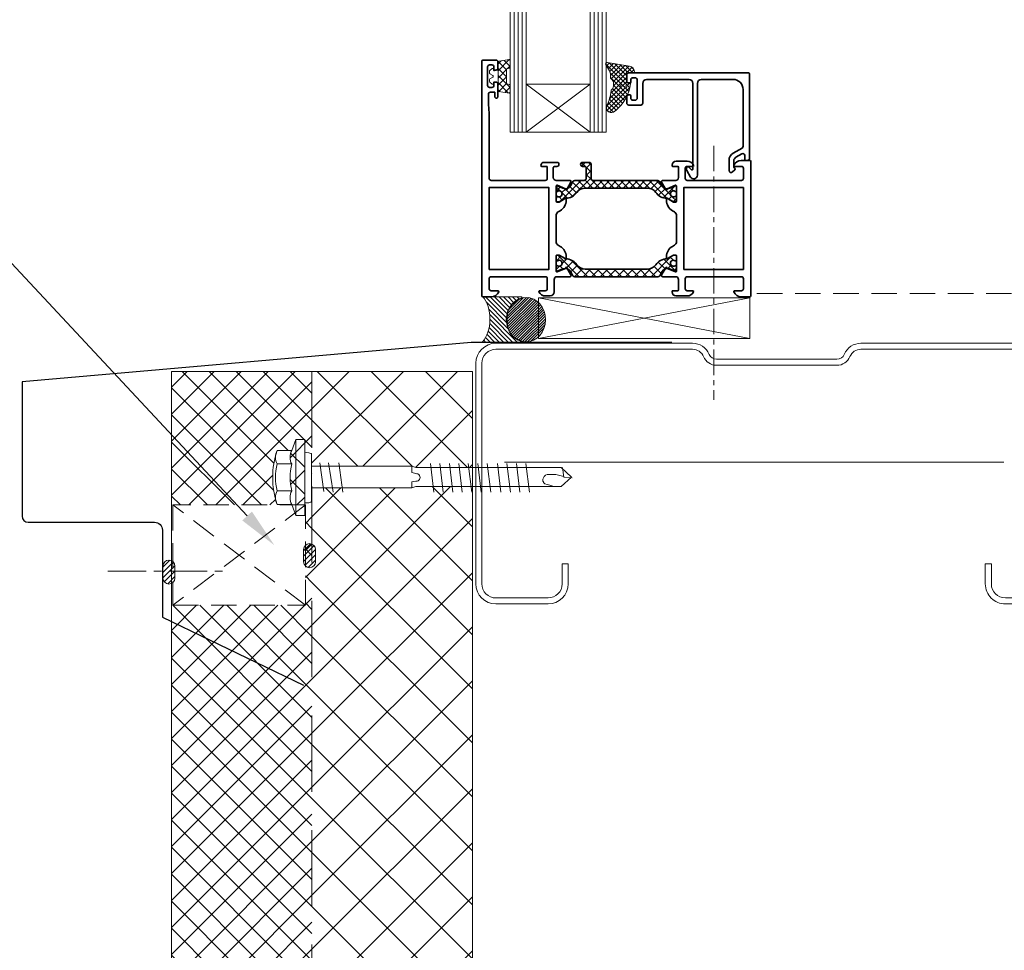
# Model space of a CAD drawing. Units: millimetres. Extents: x -9546 to 67653, y 30116 to 55806.
# Drawn here: x 39127 to 39373, y 46622 to 46854 of the extents above; entities that cross this region are included whole.
import ezdxf
from ezdxf import colors
from ezdxf.entities.mleader import LeaderData, LeaderLine
from ezdxf.math import Vec2, Vec3

# ---------------------------------------------------------------- set-up
doc = ezdxf.new("R2010")
doc.units = ezdxf.units.MM
doc.linetypes.add('CENTER', pattern=[50.800000000000004, 31.75, -6.35, 6.35, -6.35])
doc.linetypes.add('HIDDEN', pattern=[9.524999999999999, 6.35, -3.175])
doc.layers.get('0').update_dxf_attribs({"lineweight": 18})
for name, color, linetype, lineweight in [('FIXINGS', 7, 'Continuous', 9), ('Flashings', 6, 'Continuous', 30), ('Hatch', 43, 'Continuous', 18), ('Other Products', 7, 'Continuous', 18), ('Panel Wall', 7, 'Continuous', 18), ('Profiles', 4, 'Continuous', 35), ('Sealant', 7, 'Continuous', 13), ('Structure secondary', 7, 'Continuous', 9), ('TEXT', 7, 'Continuous', 9)]:
    doc.layers.add(name, color=color, linetype=linetype, lineweight=lineweight)
doc.styles.add('K_Span-std', font='arial.ttf', dxfattribs={"width": 0.75})
doc.linetypes.add('BATTING', pattern='A,0.00254,-2.54,[134,ltypeshp.shx,S=2.54,R=0,X=-2.54,Y=0],-5.08,[134,ltypeshp.shx,S=2.54,R=180,X=2.54,Y=0],-2.54', length=10.16254)
pattern_1 = [(135, (16529.02469734555, -15920.5782802456), (-0.6735192090801865, -0.6735192090801864), [])]

# ---------------------------------------------------------------- blocks, each defined once
blk = doc.blocks.new('*U80')
blk.add_lwpolyline([(-29.73076923076888, 91.84615384615307, -0.302775637731847), (-28.49999999999931, 89.99999999999767), (-28.49999999999929, 60.00000000000245, -0.302775637731759), (-29.73076923076806, 58.15384615384757, 0.3027756377317585), (-32.49999999999659, 54.00000000000089), (-32.49999999999658, 5.000000000000277, 0.4142135623730955), (-27.4999999999972, 8.881784197001252e-13), (27.5000000000028, 9.14823772291129e-13, 0.4142135623730949), (32.50000000000279, 5.000000000000914), (32.5000000000028, 18.00000000000091, 0.4142135623730951), (27.50000000000461, 22.99999999999909), (22.50000000000461, 22.99999999999909), (22.50000000000461, 21.50000000000091), (27.50000000000461, 21.50000000000091, -0.4142135623730951), (31.00000000000461, 18.00000000000091), (31.0000000000046, 5.000000000000914, -0.414213562373095), (27.5000000000028, 1.499999999999096), (-27.4999999999972, 1.499999999999075, -0.4142135623730953), (-30.9999999999984, 5.000000000000277), (-30.9999999999984, 54.00000000000089, -0.3027756377317589), (-29.15384615384448, 56.76923076923436, 0.3027756377317586), (-27.00000000000111, 60.00000000000245), (-27.00000000000112, 89.99999999999767, 0.3027756377318472), (-29.15384615384574, 93.2307692307665, -0.3027756377318466), (-30.99999999999836, 95.9999999999971), (-30.99999999999839, 144.9999999999997, -0.4142135623730974), (-27.49999999999914, 148.4999999999989), (27.50000000000279, 148.4999999999989, -0.4142135623730959), (31.0000000000046, 144.9999999999971), (31.0000000000046, 132.0000000000009, -0.4142135623730939), (27.50000000000281, 128.4999999999991), (22.50000000000462, 128.4999999999991), (22.50000000000462, 127.0000000000009), (27.50000000000281, 127.0000000000009, 0.4142135623730951), (32.50000000000279, 132.0000000000009), (32.50000000000279, 144.9999999999971, 0.4142135623730949), (27.50000000000279, 149.9999999999971), (-27.49999999999914, 149.9999999999971, 0.4142135623730964), (-32.49999999999659, 144.9999999999997), (-32.49999999999659, 95.9999999999971, 0.3027756377318461)], format="xyb", close=True)
blk = doc.blocks.new('538-538')
at = {"layer": 'Hatch'}
h = blk.add_hatch(dxfattribs=at)
h.set_pattern_fill('U', color=256, scale=1.5, angle=45, style=0, double=1, pattern_type=0)
h.set_pattern_definition([(45, (-228.6820458308104, -194.814422142086), (-1.060660171779821, 1.060660171779821), []), (135, (-228.6820458308104, -194.814422142086), (-1.060660171779821, -1.060660171779821), [])])
h.paths.add_polyline_path([(22.78754159791598, 1.450000000001552, -0.2445132582673698), (24.83441899565537, 0.3853720488529662, 0.2445132582673455), (27.70004735249027, -1.105107082755089), (29.25004735248999, -1.999999999998863), (29.8000473524899, -1.999999999998892, 0.4142135623731775), (30.00004735248993, -1.799999999998942), (30.00004735248999, -0.7745966692386332, 0.6090650882488335), (29.68425787880678, -0.6115236862414386, -1.936491673107626), (29.68425787880572, 0.611523686242186, 0.6090650882482224), (30.0000473524901, 0.7745966692403214), (30.0000473524901, 1.801808207117093, 0.5345111359507746), (29.72351066601702, 1.986584113619398), (28.29805897526627, 1.396142690802851, -0.3763733489130406), (26.42499572104201, 2.031961989569805), (25.80836368821444, 3.100000000001591, 0.2679491924311237), (25.37535098632221, 3.350000000001586), (4.62462680310402, 3.350000000001131, 0.2679491924310716), (4.191614101211876, 3.100000000001217), (3.574982068384122, 2.031961989569485, -0.3763733489130067), (1.701918814160014, 1.396142690802785), (0.2764671234091622, 1.986584113619432, 0.5345111359507888), (-6.956306390293321e-05, 1.801808207117141), (-6.956306390293321e-05, 0.7745966692403412, 0.6090650882482009), (0.3157199106203996, 0.6115236862422312, -1.936491673107557), (0.3157199106193011, -0.6115236862414103, 0.6090650882488164), (-6.956306390293321e-05, -0.7745966692385938), (-6.956306390293321e-05, -1.799999999998889, 0.41421356237308), (0.1999304369360328, -1.999999999998835), (0.7499304369359838, -1.999999999998863), (2.299930436935773, -1.105107082755171, 0.244513258267334), (5.165558793770614, 0.3853720488526855, -0.2445132582673375), (7.212436191509763, 1.450000000001125)])
at = {"color": 253}
blk.add_lwpolyline([(30.00004735248999, -0.7745966692381216), (30.00004735248993, -1.799999999998903), (30.00004735248987, -1.79999999999896, -0.414213562373095), (29.80004735248988, -1.999999999998892), (29.80004735248988, -1.999999999998892), (29.25004735248999, -1.999999999998863), (27.76813321543059, -1.144416474051695, 0.1261734138048165), (27.62460012098788, -1.104293804731867, -0.2388089938092104), (24.83441899565534, 0.3853720488530143, 0.2445132582673524), (22.78754159791609, 1.450000000001552), (7.21243619150988, 1.450000000001125, 0.2445132582673368), (5.165558793770685, 0.385372048852787, -0.2388089938092094), (2.375377668438091, -1.104293804731952, 0.1261734138048208), (2.231844573995431, -1.144416474051781), (0.7499304369359834, -1.999999999998863), (0.1999304369360289, -1.999999999998835, -0.4142135623731367), (-6.956306390293321e-05, -1.799999999998846), (-6.956306390293321e-05, -0.7745966692380648, -0.6090650882482522), (0.3157199106194639, -0.6115236862415259, 1.936491673107072), (0.3157199106204871, 0.6115236862422933, -0.6090650882483802), (-6.956306390293321e-05, 0.7745966692403385), (-6.956306390293321e-05, 1.801808207117148), (-6.956306390293321e-05, 1.801808207117148, -0.5345111359507284), (0.2764671234091338, 1.986584113619443), (0.2764671234091338, 1.986584113619443), (1.701918814159967, 1.396142690802805, 0.3763733489130467), (3.574982068384202, 2.031961989569623), (4.191614101211826, 3.100000000001131, -0.2679491924311029), (4.624626803103979, 3.350000000001131), (25.37535098632222, 3.350000000001586, -0.267949192431107), (25.80836368821443, 3.100000000001614), (26.424995721042, 2.031961989569822, 0.3763733489130359), (28.29805897526623, 1.396142690802833), (29.72351066601706, 1.986584113619415, -0.5345111359507111), (30.0000473524901, 1.801808207117091), (30.0000473524901, 0.7745966692402817, -0.6090650882483035), (29.68425787880565, 0.6115236862422364, 1.936491673107171), (29.68425787880662, -0.6115236862415543, -0.609065088248301)], format="xyb", close=True, dxfattribs=at)
blk = doc.blocks.new('538-548')
at = {"layer": 'Hatch'}
h = blk.add_hatch(dxfattribs=at)
h.set_pattern_fill('ANSI37', color=256, scale=10, style=0)
h.set_pattern_definition([(45, (-169.2591826862935, -202.7157677554072), (-0.8838834764831843, 0.8838834764831844), []), (135, (-169.2591826862935, -202.7157677554072), (-0.8838834764831844, -0.8838834764831843), [])])
edge = h.paths.add_edge_path()
edge.add_arc((0.199937840460724, 1.801808207117112), 0.2000000000000353, 67.50000000000932, 179.999999999998)
edge.add_line((-6.21595393113239e-05, 1.801808207117119), (-6.21595393113239e-05, 0.7745966692403101))
edge.add_arc((0.1999378404606723, 0.7745966692403128), 0.1999999999999837, 180.0000000000008, 305.3765401520137)
edge.add_arc((0.7499378404606882, -7.982096193552598e-15), 0.7499999999990775, -125.37654015207067, 125.37654015197481, ccw=False)
edge.add_arc((0.1999378404597967, -0.774596669238633), 0.199999999999108, 54.62345984785996, 179.9999999998453)
edge.add_line((-6.21595393113239e-05, -0.7745966692380932), (-6.21595393113239e-05, -1.799999999998875))
edge.add_arc((0.1999378404606205, -1.799999999998931), 0.1999999999999318, 179.9999999999837, 270)
edge.add_line((0.1999378404606205, -1.999999999998863), (0.749937840460575, -1.999999999998892))
edge.add_line((0.749937840460575, -1.999999999998892), (2.231851977520023, -1.144416474051809))
edge.add_arc((2.381851977520014, -1.404224095187057), 0.2999999999999236, 91.23518365584329, 120.00000000000651, ccw=False)
edge.add_arc((2.29993784046023, 2.394892917244881), 3.50000000000008, 271.2351836558471, 324.9599547230544)
edge.add_arc((7.212443595034422, -1.049999999998899), 2.499999999999996, 89.99999999999892, 144.9599547230495, ccw=False)
edge.add_line((7.212443595034472, 1.450000000001097), (22.78754900144068, 1.450000000001523))
edge.add_arc((22.78754900144065, -1.049999999998474), 2.499999999999997, 35.04004527694502, 89.9999999999992, ccw=False)
edge.add_arc((27.70005475601509, 2.39489291724498), 3.500000000000095, 215.0400452769428, 268.7648163441502)
edge.add_arc((27.61814061895516, -1.404224095187093), 0.3000000000000435, 59.999999999999716, 88.76481634416177, ccw=False)
edge.add_line((27.76814061895519, -1.144416474051724), (29.25005475601458, -1.999999999998892))
edge.add_line((29.25005475601458, -1.999999999998892), (29.80005475601448, -1.99999999999892))
edge.add_arc((29.8000547560145, -1.799999999998903), 0.2000000000000171, 269.9999999999919, 359.9999999999918)
edge.add_line((30.00005475601452, -1.799999999998931), (30.00005475601458, -0.7745966692381501))
edge.add_arc((29.80005475601548, -0.774596669238639), 0.1999999999990969, 1.400716281722858e-10, 125.3765401521463)
edge.add_arc((29.25005475601458, -3.043391233510014e-14), 0.7499999999990826, 54.623459848020104, 305.3765401520704, ccw=False)
edge.add_arc((29.80005475601467, 0.7745966692402814), 0.200000000000018, 234.623459847985, 359.999999999992)
edge.add_line((30.00005475601469, 0.7745966692402533), (30.00005475601469, 1.801808207117062))
edge.add_arc((29.80005475601464, 1.801808207117064), 0.200000000000049, 359.9999999999994, 472.499999999985)
edge.add_line((29.72351806954165, 1.986584113619386), (28.29806637879082, 1.396142690802805))
edge.add_arc((27.72404123024328, 2.781961989569822), 1.500000000000045, 210.0000000000002, 292.49999999999545, ccw=False)
edge.add_line((26.42500312456659, 2.031961989569794), (25.80837109173902, 3.100000000001586))
edge.add_arc((25.37535838984681, 2.850000000001554), 0.5000000000000044, 30.00000000000387, 90.0000000000004)
edge.add_line((25.37535838984681, 3.350000000001558), (9.199937840460763, 3.350000000000961))
edge.add_arc((9.199937840460834, 3.85000000000106), 0.5000000000000995, 179.9999999999886, 269.99999999999187, ccw=False)
edge.add_line((8.699937840460734, 3.85000000000116), (8.699937840460848, 7.350000000001103))
edge.add_arc((8.199937840460848, 7.350000000001131), 0.5, 359.9999999999968, 450)
edge.add_line((8.199937840460848, 7.850000000001131), (6.599937840460825, 7.850000000001131))
edge.add_arc((6.599937840460825, 7.350000000001131), 0.5, 90, 270)
edge.add_line((6.599937840460825, 6.850000000001131), (7.199937840460791, 6.850000000001103))
edge.add_arc((7.199937840460789, 6.55000000000109), 0.3000000000000131, -5.115907697472721e-12, 89.99999999999972, ccw=False)
edge.add_line((7.499937840460802, 6.550000000001063), (7.499937840460689, 3.850000000001103))
edge.add_arc((6.999937840460689, 3.850000000001131), 0.5, 270, 359.99999999999676, ccw=False)
edge.add_line((6.999937840460689, 3.350000000001131), (4.624634206628571, 3.350000000001103))
edge.add_arc((4.624634206628622, 2.850000000001128), 0.4999999999999747, 90.00000000000588, 150.0000000000016)
edge.add_line((4.191621504736418, 3.100000000001103), (3.574989471908793, 2.031961989569595))
edge.add_arc((2.275951366232216, 2.781961989569651), 1.499999999999958, 247.4999999999984, 329.99999999999665, ccw=False)
edge.add_line((1.701926217684559, 1.396142690802776), (0.2764745269337254, 1.986584113619415))
at = {"color": 253}
blk.add_lwpolyline([(0.2764745269337254, 1.986584113619415), (0.2764745269337254, 1.986584113619415, 0.5345111359507284), (-6.21595393113239e-05, 1.801808207117119), (-6.21595393113239e-05, 1.801808207117119), (-6.21595393113239e-05, 0.7745966692403101, 0.6090650882483802), (0.3157273141450787, 0.6115236862422648, -1.93649167310707), (0.3157273141440555, -0.6115236862415543, 0.6090650882482151), (-6.21595393113239e-05, -0.7745966692380932), (-6.21595393113239e-05, -1.799999999998875, 0.4142135623731783), (0.1999378404606205, -1.999999999998863), (0.749937840460575, -1.999999999998892), (2.231851977520023, -1.144416474051809, -0.1261734138048208), (2.375385071962683, -1.104293804731981, 0.2388089938092103), (5.165566197295277, 0.3853720488527586, -0.2445132582673368), (7.212443595034472, 1.450000000001097), (22.78754900144068, 1.450000000001523, -0.2445132582673537), (24.83442639917993, 0.3853720488529859, 0.2388089938092104), (27.62460752451247, -1.104293804731896, -0.1261734138048165), (27.76814061895519, -1.144416474051724), (29.25005475601458, -1.999999999998892), (29.80005475601448, -1.99999999999892), (29.80005475601448, -1.99999999999892, 0.414213562373095), (30.00005475601452, -1.799999999998931), (30.00005475601452, -1.799999999998931), (30.00005475601458, -0.7745966692381501, 0.6090650882483407), (29.68426528233121, -0.6115236862415827, -1.936491673107171), (29.68426528233024, 0.611523686242208, 0.6090650882483432), (30.00005475601469, 0.7745966692402533), (30.00005475601469, 1.801808207117062, 0.5345111359507111), (29.72351806954165, 1.986584113619386), (28.29806637879082, 1.396142690802805, -0.3763733489130338), (26.42500312456659, 2.031961989569794), (25.80837109173902, 3.100000000001586, 0.267949192431107), (25.37535838984681, 3.350000000001558), (9.199937840460763, 3.350000000000961, -0.4142135623731117), (8.699937840460734, 3.85000000000116), (8.699937840460848, 7.350000000001103, 0.4142135623731117), (8.199937840460848, 7.850000000001131), (6.599937840460825, 7.850000000001131, 0.9999999999999999), (6.599937840460825, 6.850000000001131), (7.199937840460791, 6.850000000001103, -0.41421356237312), (7.499937840460802, 6.550000000001063), (7.499937840460689, 3.850000000001103, -0.4142135623730784), (6.999937840460689, 3.350000000001131), (4.624634206628571, 3.350000000001103, 0.2679491924311029), (4.191621504736418, 3.100000000001103), (3.574989471908793, 2.031961989569595, -0.3763733489130488), (1.701926217684559, 1.396142690802776)], format="xyb", close=True, dxfattribs=at)
blk = doc.blocks.new('698-202')
at = {"layer": 'Profiles', "color": 8}
for points in [[(-48.50271702558541, -23.80000010677522), (-48.50271702558535, -27.60000010677518, 0.5345111359507905), (-48.22618033911233, -27.78477601327744), (-46.19313850749998, -26.9426625137517, -0.9719890827477207), (-45.84132948576128, -26.75265900123206), (-44.80363411465039, -28.5500001067752, -0.5773502691896211), (-45.06344173578573, -29.00000010677519), (-48.30271702558542, -29.00000010677519, 0.4142135623730833), (-49.00271702558531, -29.70000010677512), (-49.00271702558541, -32.80000010677512, -0.414213562373095), (-50.00271702558541, -33.80000010677512), (-51.16396756859169, -33.80000010677512, -0.2870075753932051), (-52.78256070770958, -32.78750010677513, -0.5539924070679696), (-52.60271702558536, -32.50000010677513), (-51.20271702558512, -32.50000010677512, 0.414213562373095), (-50.70271702558512, -32.00000010677512), (-50.70271702558512, -29.50000010677512, 0.414213562373095), (-51.20271702558512, -29.00000010677512), (-64.70271702558512, -29.00000010677512, 0.414213562373095), (-65.20271702558512, -29.50000010677512), (-65.20271702558512, -32.00000010677512, 0.414213562373095), (-64.70271702558512, -32.50000010677512), (-63.00271702558537, -32.50000010677512, -0.5366750419289262), (-62.81846009278784, -32.7777778845529, -0.3015113445777601), (-64.66102942076303, -34.00000010677512), (-66.80271702558535, -34.00000010677512, -0.4142135623731159), (-67.00271702558535, -33.80000010677512), (-67.00271702558535, 24.79999989322488, -0.4142135623731159), (-66.80271702558535, 24.99999989322487), (-63.50271702558535, 24.99999989322487, -0.414213562373095), (-63.00271702558535, 24.49999989322487), (-63.00271702558535, 22.99999989322487, -0.414213562373095), (-63.50271702558535, 22.49999989322487), (-63.80271702558535, 22.49999989322487, -0.4142135623731159), (-64.00271702558537, 22.69999989322486), (-64.00271702558535, 23.29999989322468, 0.414213562373095), (-64.50271702558535, 23.79999989322468), (-65.10271702558526, 23.79999989322468, 0.414213562373095), (-65.60271702558526, 23.29999989322468), (-65.60271702558526, 18.69999989322477, 0.414213562373095), (-65.10271702558526, 18.19999989322477), (-64.50271702558535, 18.19999989322477, 0.414213562373095), (-64.00271702558535, 18.69999989322477), (-64.00271702558535, 19.29999989322488, -0.4142135623731159), (-63.80271702558535, 19.49999989322487), (-63.50271702558535, 19.49999989322487, -0.414213562373095), (-63.00271702558535, 18.99999989322487), (-63.00271702558513, 15.89999989322487, -0.9999999999999999), (-63.80271702558531, 15.89999989322487), (-63.80271702558531, 16.99999989322487), (-64.90271702558522, 16.99999989322487, 0.414213562373095), (-65.40271702558522, 16.49999989322487), (-65.40271702558522, 13.99999989322487), (-65.20271702558546, 11.71398943267397), (-65.20271702558512, -4.500000106775133, 0.414213562373095), (-64.70271702558512, -5.000000106775133), (-51.20271702558512, -5.000000106775133, 0.414213562373095), (-50.70271702558512, -4.500000106775133), (-50.70271702558546, -1.700000106775008, 0.414213562373095), (-50.90271702558522, -1.500000106775246), (-52.10271702558526, -1.500000106775019, -0.414213562373095), (-52.30271702558531, -1.30000010677503, -0.414213562373095), (-51.50271702558541, -0.500000106775019), (-48.30271702558531, -0.5000001067751327, -0.414213562373095), (-47.80271702558531, -1.000000106775133, -0.414213562373095), (-48.30271702558531, -1.500000106775019), (-48.90271702558522, -1.500000106775019, 0.414213562373095), (-49.20271702558543, -1.800000106775229), (-49.20271702558546, -4.300000106775229, 0.414213562373095), (-48.50271702558541, -5.000000106775275), (-45.06344173578589, -5.000000106775275, -0.5773502691896152), (-44.80363411465055, -5.450000106775292), (-45.84132948576132, -7.247341212318304, -0.9719890827474471), (-46.19313850749997, -7.057337699798524), (-48.22618033911229, -6.215224200272871, 0.5345111359507844), (-48.50271702558531, -6.400000106775138), (-48.50271702558535, -10.20000010677512, 0.414213562373095), (-48.30271702558531, -10.40000010677517), (-47.76271702558512, -10.40000010677511), (-46.40271702558522, -9.614803740677218, -0.9999999999999999), (-46.00271702558535, -9.614803740677218), (-46.00271702558535, -9.96121390219102, -0.2679491924311219), (-47.50271702558535, -12.55929011354431), (-48.00271702558535, -12.84796524813913, 0.267949192431123), (-48.50271702558533, -13.71399065192352), (-48.50271702558535, -20.28600956162661, 0.2679491924311372), (-48.0027170255853, -21.15203496541108), (-47.50271702558535, -21.44071010000592, -0.2679491924311215), (-46.00271702558535, -24.03878631135922), (-46.00271702558535, -24.38519647287302, -0.9999999999999999), (-46.40271702558522, -24.38519647287302), (-47.76271702558512, -23.60000010677511), (-48.30271702558531, -23.60000010677511, 0.414213562373095)], [(-18.69999999999999, -28.99999999999994), (-21.93927528979934, -28.99999999999993, -0.5773502691896178), (-22.19908291093468, -28.54999999999994), (-21.16138753982389, -26.75265889445693, -0.9719890827472161), (-20.80957851808552, -26.94266240697644), (-18.77653668647301, -27.7847759065022, 0.534511135950794), (-18.49999999999999, -27.59999999999995), (-18.5, -23.79999999999993, 0.414213562373095), (-18.69999999999999, -23.59999999999994), (-19.24000000000001, -23.60000000000002), (-20.60000000000014, -24.38519636609783, -0.9999999999999999), (-21, -24.38519636609783), (-21, -24.03878620458403, -0.26794919243112), (-19.49999999999997, -21.44070999323081), (-19, -21.15203485863593, 0.2679491924311183), (-18.50000000000003, -20.28600945485152), (-18.5, -13.71399054514833, 0.2679491924311065), (-18.99999999999994, -12.84796514136394), (-19.5, -12.55929000676912, -0.2679491924311203), (-21, -9.961213795415944), (-21, -9.614803633902142, -0.9999999999999999), (-20.60000000000014, -9.614803633902142), (-19.24000000000001, -10.39999999999992), (-18.69999999999999, -10.39999999999992, 0.414213562373095), (-18.50000000000009, -10.20000000000002), (-18.5, -6.39999999999992, 0.5345111359508131), (-18.77653668647302, -6.215224093497653), (-20.80957851808543, -7.057337593023448, -0.9719890827472163), (-21.16138753982382, -7.247341105543029), (-22.19908291093459, -5.450000000000017, -0.5773502691896156), (-21.93927528979926, -5), (-18.69999999999982, -5, 0.414213562373101), (-18, -4.30000000000004), (-18, -1.700000000000017, 0.414213562373095), (-18.19999999999999, -1.500000000000028), (-19.40000000000009, -1.500000000000028, -0.414213562373095), (-19.60000000000014, -1.30000000000004), (-19.60000000000014, -1.199999999999932, -0.4142135623730909), (-18.60000000000014, -0.2000000000000171), (-15.83874945699365, -0.2000000000000171, -0.2870075753932103), (-14.22015631787576, -1.212500000000006, -0.5539924070679699), (-14.39999999999998, -1.500000000000028), (-15.80000000000024, -1.500000000000028, 0.414213562373095), (-16.30000000000024, -2.000000000000028), (-16.30000000000024, -4.500000000000028, 0.414213562373095), (-15.80000000000024, -5.000000000000028), (-2.300000000000239, -5.000000000000028, 0.414213562373095), (-1.800000000000239, -4.500000000000028), (-1.800000000000239, -2.000000000000028, 0.414213562373095), (-2.300000000000239, -1.500000000000028), (-4, -1.500000000000057, -0.5366750419289085), (-4.184256932797553, -1.222222222222257, -0.3015113445777627), (-2.34168760482234, -8.526512829121202e-14), (-0.1999999999999886, 0, -0.4142135623731367), (0, -0.2000000000000171), (0, -33.79999999999993, -0.414213562373095), (-0.2000000000000171, -33.99999999999994), (-2.341687604822368, -33.99999999999993, -0.3015113445777601), (-4.184256932797553, -32.77777777777771, -0.5366750419288875), (-4, -32.49999999999991), (-2.300000000000239, -32.49999999999993, 0.414213562373095), (-1.800000000000239, -31.99999999999993), (-1.800000000000239, -29.49999999999993, 0.414213562373095), (-2.300000000000239, -28.99999999999993), (-15.80000000000024, -28.99999999999993, 0.414213562373095), (-16.30000000000024, -29.49999999999993), (-16.30000000000024, -31.99999999999993, 0.414213562373095), (-15.80000000000024, -32.49999999999993), (-14.40000000000003, -32.49999999999993, -0.5539924070679496), (-14.22015631787581, -32.78749999999994, -0.2870075753932394), (-15.83874945699405, -33.79999999999993), (-18.60000000000014, -33.79999999999993, -0.414213562373095), (-19.60000000000014, -32.79999999999993), (-19.60000000000014, -32.69999999999993, -0.414213562373095), (-19.40000000000009, -32.49999999999994), (-18.19999999999999, -32.49999999999993, 0.414213562373095), (-17.99999999999999, -32.29999999999993), (-18, -29.69999999999993, 0.414213562373095)]]:
    blk.add_lwpolyline(points, format="xyb", close=True, dxfattribs=at)
for points in [[(-65.20271702558512, -27.20000010677512), (-50.30271702558503, -27.20000010677512), (-50.30271702558503, -6.800000106775116), (-65.20271702558512, -6.800000106775116)], [(-16.69999999999999, -27.20000000000003), (-1.800000000000239, -27.20000000000003), (-1.800000000000239, -6.80000000000004), (-16.69999999999999, -6.80000000000004)]]:
    blk.add_lwpolyline(points, close=True, dxfattribs=at)
at = {"layer": 'Profiles'}
blk.add_blockref('538-548', (-48.50271702558533, -8.357077377547412), dxfattribs=at)
at = {"layer": 'Profiles', "rotation": 180}
blk.add_blockref('538-538', (-18.5, -25.6477066890926), dxfattribs=at)
blk = doc.blocks.new('694-213')
at = {"layer": 'Profiles', "color": 253}
blk.add_lwpolyline([(-0.500000000000199, 21.80000000000001), (-30.40000000000018, 21.80000000000004, 0.414213562373095), (-30.90000000000018, 21.30000000000004), (-30.90000000000018, 19.80000000000004, 0.414213562373095), (-30.40000000000018, 19.30000000000004), (-30.10000000000022, 19.30000000000004, 0.414213562373095), (-29.90000000000023, 19.50000000000003), (-29.90000000000018, 20.09999999999994, -0.414213562373095), (-29.40000000000018, 20.59999999999994), (-28.80000000000027, 20.59999999999994, -0.414213562373095), (-28.30000000000027, 20.09999999999994), (-28.30000000000027, 15.50000000000014, -0.414213562373095), (-28.80000000000027, 15.00000000000014), (-29.40000000000018, 15.00000000000014, -0.414213562373095), (-29.90000000000018, 15.50000000000014), (-29.90000000000018, 16.10000000000005, 0.4142135623730846), (-30.10000000000022, 16.30000000000004), (-30.40000000000018, 16.30000000000004, 0.414213562373095), (-30.90000000000018, 15.80000000000004), (-30.90000000000018, 14.30000000000004, 0.414213562373095), (-30.40000000000018, 13.80000000000004), (-27.40000000000029, 13.80000000000004, 0.4142135623730927), (-26.90000000000029, 14.30000000000004), (-26.90000000000029, 19.20000000000005, -0.4142135623730957), (-25.90000000000029, 20.20000000000005), (-15.40000000000006, 20.20000000000002, -0.4142135623730945), (-14.40000000000006, 19.20000000000002), (-14.40000000000012, -2.199933643664053, -0.6681786379192808), (-14.7414213562374, -2.34135499990137), (-15.42419771237613, -1.65857864376261, 0.1989123673796436), (-15.56561906861342, -1.599999999999909), (-15.8000000000001, -1.599999999999881, 0.4142135623731159), (-16.00000000000009, -1.799999999999898), (-16.00000000000014, -2.266025403784369, 0.1316524975874153), (-15.9330127018923, -2.516025403784397), (-14.99150635094614, -4.146762239271851, 0.7673269879789489), (-13.3000000000001, -3.693524478543736), (-13.30000000000004, 19.20000000000005, -0.4142135623730948), (-12.30000000000004, 20.20000000000005), (-4.40000000000029, 20.20000000000002, -0.4142135623730888), (-1.90000000000029, 17.70000000000007), (-1.900000000000006, 3.502221399786094, -0.267949192431124), (-2.150000000000006, 3.069208697893856), (-4.400000000000006, 1.770170592217198, 0.2679491924311231), (-5.400000000000063, 0.03811978464833032), (-5.400000000000119, -2.541421356237521, 0.6681786379192971), (-4.546446609406786, -2.894974746830798), (-3.987867965644028, -2.33639610306804, 0.4142135623729969), (-3.987867965643915, -1.912132034356176), (-4.082842712474729, -1.817157287525305, -0.1989123673795483), (-4.200000000000017, -1.534314575050843), (-4.200000000000131, -0.07735026918967947, -0.2679491924311315), (-3.700000000000131, 0.7886751345947971), (-2.249999999999915, 1.625833024919842, -0.5773502691896242), (-1.499999999999915, 1.192820323027632), (-1.499999999999915, 0.2000000000000171, 0.414213562373095), (-1.299999999999983, 2.842170943040401e-14), (-0.799999999999983, 0, 0.414213562373095), (-0.2999999999999829, 0.5), (-0.3000000000002103, 21.59999999999999, 0.4142135623730846)], format="xyb", close=True, dxfattribs=at)
blk = doc.blocks.new('Rod seal')
at = {"layer": 'Hatch'}
h = blk.add_hatch(dxfattribs=at)
h.set_pattern_fill('ANSI31', color=8, scale=0.3, angle=90, style=0)
h.set_pattern_definition([(135, (834.2018285936683, -1262.905805964833), (-0.6735192090801865, -0.6735192090801864), [])])
edge = h.paths.add_edge_path()
edge.add_ellipse((0, 0), major_axis=(9.774102576848236, -5.98471405926001e-16), ratio=0.7098950621294517, start_angle=0, end_angle=360)
h = blk.add_hatch(dxfattribs=at)
h.set_pattern_fill('ANSI31', color=8, scale=0.5, angle=180, style=0)
h.set_pattern_definition([(225, (834.2018285936683, -1264.992669087684), (1.122532015133644, -1.122532015133644), [])])
edge = h.paths.add_edge_path()
edge.add_arc((26.48166438731278, 0.0118770483049957), 8.569924447213914, 124.7063319997927, 235.3499715205938)
edge.add_line((21.60912877870396, -7.038087616413577), (2.021674493229511, -7.038087616413577))
edge.add_line((2.021674493229511, -7.038087616413577), (2.021674493229511, -6.703222848511359))
edge.add_line((2.021674493229511, -6.703222848511359), (5.033647362934062, -5.855204733790742))
edge.add_line((5.033647362934062, -5.855204733790742), (7.212520644679898, -5.085474713565418))
edge.add_line((7.212520644679898, -5.085474713565418), (8.485672684691963, -3.443279408216767))
edge.add_line((8.485672684691963, -3.443279408216767), (9.035473853356962, -2.646042158722594))
edge.add_line((9.035473853356962, -2.646042158722594), (9.426746113991612, -0.3432375830352612))
edge.add_line((9.426746113991612, -0.3432375830352612), (9.178984045373, 2.384162573134745))
edge.add_line((9.178984045373, 2.384162573134745), (7.041139389490127, 4.736445977785479))
edge.add_line((7.041139389490127, 4.736445977785479), (4.147682396407617, 6.282864552707906))
edge.add_line((4.147682396407617, 6.282864552707906), (2.08575736779494, 6.516256046892522))
edge.add_line((2.08575736779494, 6.516256046892522), (2.08575736779494, 7.057050157724916))
edge.add_line((2.08575736779494, 7.057050157724916), (21.60220326037779, 7.057050157724916))
at = {"layer": 'Hatch', "color": 8}
blk.add_lwpolyline([(21.60912877870396, -7.038087616413577), (2.021674493229511, -7.038087616413577), (2.021674493229511, -6.703222848511359), (5.033647362934062, -5.855204733790742), (7.212520644679898, -5.085474713565418), (8.485672684691963, -3.443279408216767), (9.035473853356962, -2.646042158722594), (9.426746113991612, -0.3432375830352612), (9.178984045373, 2.384162573134745), (7.041139389490127, 4.736445977785479), (4.147682396407617, 6.282864552707906), (2.08575736779494, 6.516256046892522), (2.08575736779494, 7.057050157724916), (21.60220326037779, 7.057050157724916)], dxfattribs=at)
blk.add_arc((26.48166438731278, 0.0118770483049957), 8.569924447213914, 124.7063319997927, 235.3499715205938, dxfattribs=at)
blk.add_ellipse((0, 0), major_axis=(9.774102576848236, -5.98471405926001e-16), ratio=0.7098950621294517, dxfattribs=at)
blk = doc.blocks.new('Insert Window')
h = blk.add_hatch()
h.set_pattern_fill('ANSI37', color=256, scale=0.25, style=0)
h.set_pattern_definition([(315, (-82.15904201053672, 21.77001611936157), (-0.561266007566822, -0.5612660075668221), []), (225, (-82.15904201053672, 21.77001611936157), (-0.5612660075668221, 0.561266007566822), [])])
edge = h.paths.add_edge_path()
edge.add_arc((22.74978912889259, -63.566511883968), 0.1999999999997262, -89.99999999985351, 6.868530365451079, ccw=False)
edge.add_line((22.7497891288931, -63.76651188396772), (21.92424177751491, -63.76651188396772))
edge.add_line((21.92424177751491, -63.76651188396772), (21.92424177751491, -66.52036571429926))
edge.add_line((21.92424177751491, -66.52036571429926), (23.68165411729024, -66.21048650256671))
edge.add_arc((23.71638375282463, -66.40744805317019), 0.2000000000011933, 1.1501169018010842, 100.00000000023277, ccw=False)
edge.add_arc((22.41664565402172, -66.43354162546673), 1.499999999999269, -79.9999999999801, 1.1501169015908204, ccw=False)
edge.add_line((22.67711792052251, -67.91075325498423), (17.1937010485799, -68.84236219983723))
edge.add_arc((17.12424177751434, -68.44843909863322), 0.3999999999989294, 149.9999999998504, 279.9999999998509, ccw=False)
edge.add_line((16.777831616002, -68.24843909863284), (17.65629258508307, -66.72690006771518))
edge.add_arc((15.92424177751455, -65.72690006771383), 2.000000000000362, 329.9999999999614, 359.9999999999613)
edge.add_line((17.92424177751491, -65.72690006771518), (17.92424177751491, -65.0174219891469))
edge.add_arc((18.1242417775145, -65.01742198914701), 0.1999999999995907, 129.5211963586102, 179.9999999999674, ccw=False)
edge.add_arc((16.72424177751512, -63.32036571429871), 2.000000000000462, 309.521196358621, 404.7794847444085)
edge.add_arc((18.28585235880291, -61.77072950137207), 0.200000000000354, 185.29505401027, 224.7794847449769, ccw=False)
edge.add_arc((7.631512808462364, -62.75817506749197), 10.49999999999967, 5.295054009706165, 26.20062814796195)
edge.add_arc((18.17424177751583, -57.5703657142999), 1.249999999999739, 46.20062814804288, 206.2006281481082, ccw=False)
edge.add_arc((12.36190456829208, -65.01369017482968), 10.68817251869436, 7.911179147192513, 51.33567548747283, ccw=False)
edge = h.paths.add_edge_path(flags=16)
edge.add_arc((20.63375276799525, -62.99846377548511), 0.25, 0, 360)
edge = h.paths.add_edge_path(flags=16)
edge.add_arc((21.77244638411321, -62.72745581340041), 0.25, 0, 360)
h = blk.add_hatch()
h.set_pattern_fill('ANSI37', color=256, scale=10, style=0)
h.set_pattern_definition([(315, (-43.46265092120484, 90.75135288689671), (-0.8838834764831843, -0.8838834764831844), []), (225, (-43.46265092120484, 90.75135288689671), (-0.8838834764831844, 0.8838834764831843), [])])
edge = h.paths.add_edge_path()
edge.add_arc((-7.29808454191334, -69.34522639440547), 0.2, 264.9999999999216, 360)
edge.add_line((-7.098084541916251, -69.34522639440547), (-7.098084541916251, -67.63258739440516))
edge.add_arc((-7.29808454191334, -67.63258739440516), 0.2, 0, 75.00000000000556)
edge.add_line((-7.246320541913519, -67.43940239440508), (-7.849848541916799, -67.2776873944049))
edge.add_arc((-7.79808454191334, -67.08450239440572), 0.2, 180, 255.0000000000056, ccw=False)
edge.add_line((-7.998084541914068, -67.08450239440572), (-7.998084541914068, -63.67374239440505))
edge.add_arc((-7.79808454191334, -63.67374239440505), 0.2, 104.9999999999944, 180, ccw=False)
edge.add_line((-7.849848541916799, -63.48055739440497), (-7.246320541913519, -63.31884239440569))
edge.add_arc((-7.29808454191334, -63.12565739440561), 0.2, 284.9999999999944, 360)
edge.add_line((-7.098084541916251, -63.12565739440561), (-7.098084541916251, -61.4130183944053))
edge.add_arc((-7.29808454191334, -61.4130183944053), 0.2, 0, 95.00000000007846)
edge.add_line((-7.315515541913555, -61.21377939440572), (-9.915515541915738, -61.58998039440576))
edge.add_arc((-9.898084541915523, -61.78921939440534), 0.2, 95.00000000007846, 180)
edge.add_line((-10.09808454191625, -61.78921939440534), (-10.09808454191625, -68.96902539440543))
edge.add_arc((-9.898084541915523, -68.96902539440543), 0.2, 180, 264.9999999999216)
edge.add_line((-9.915515541915738, -69.16826439440501), (-7.315515541913555, -69.54446539440505))
at = {"color": 8}
for p, q in [((0, -10.11929861259887), (52.68248655222305, 0)), ((52.68567390277713, -10.11929861259887), (0, 0))]:
    blk.add_line(p, q, dxfattribs=at)
at = {"color": 161}
for p, q in [((-7.100604309043774, -51.42356004505018), (16.89939569095623, -51.42356004505018)), ((-7.100604309043774, -51.42356004505018), (-7.100604309043774, -110.0229924162086)), ((-6.100604309043774, -51.42356004505018), (-6.100604309043774, -110.0229924162086)), ((-5.100604309043774, -51.42356004505018), (-5.100604309043774, -110.0229924162086)), ((-4.100604309043774, -51.42356004505018), (-4.100604309043774, -110.0229924162086)), ((-3.100604309043774, -51.42356004505018), (-3.100604309043774, -110.0229924162086)), ((-3.100604309043774, -63.42356004505018), (12.89939569095623, -51.42356004505018)), ((-3.100604309043774, -51.42356004505018), (12.89939569095623, -63.42356004505018)), ((12.89939569095623, -51.42356004505018), (12.89939569095623, -110.0229924162077)), ((13.89939569095623, -51.42356004505018), (13.89939569095623, -110.0229924162077)), ((14.89939569095623, -51.42356004505018), (14.89939569095623, -110.0229924162077)), ((15.89939569095623, -51.42356004505018), (15.89939569095623, -110.0229924162077)), ((16.89939569095623, -51.42356004505018), (16.89939569095623, -110.0229924162077)), ((-7.098084541916251, -63.12565739440561), (-7.098084541916251, -61.4130183944053)), ((-3.100604309043774, -63.42356004505018), (12.89939569095623, -63.42356004505018)), ((-0.494996504028677, -110.0229924162086), (2.688809010265686, -102.4820808694512)), ((2.688809010265686, -102.4820808694512), (8.542531797276752, -118.1226339652785)), ((-20.3928014202229, -110.0229924162086), (-0.494996504028677, -110.0229924162086)), ((8.542531797276752, -118.1226339652785), (11.36499948780693, -110.0229924162086)), ((11.36499948780693, -110.0229924162086), (28.02456210026139, -110.0229924162086))]:
    blk.add_line(p, q, dxfattribs=at)
for p, q in [((-7.315515541913555, -61.21377939440572), (-9.915515541915738, -61.58998039440576)), ((-12.11279954191377, -63.88541639440518), (-11.51279954191523, -63.46529239440497)), ((-11.1980845419148, -63.62912239440539), (-11.1980845419148, -63.78473139440484)), ((-10.09808454191625, -61.78921939440534), (-10.09808454191625, -68.96902539440543)), ((-7.998084541914068, -67.08450239440572), (-7.998084541914068, -63.67374239440505)), ((-7.849848541916799, -63.48055739440497), (-7.246320541913519, -63.31884239440569)), ((-12.1980845419148, -64.61365239440511), (-12.1980845419148, -64.04924739440503)), ((-12.1980845419148, -66.14459239440566), (-12.1980845419148, -66.70899739440574)), ((-11.37225154191583, -65.20591739440533), (-12.09808454191625, -64.78685739440516)), ((-11.37225154191583, -65.55232739440544), (-12.09808454191625, -65.97138739440561)), ((-10.96335454191467, -63.98169339440574), (-10.09808454191625, -63.8291223944052)), ((-12.11279954191377, -66.87282839440559), (-11.51279954191523, -67.29295239440489)), ((-11.1980845419148, -67.12912239440539), (-11.1980845419148, -66.97351339440502)), ((-10.96335454191467, -66.77655139440503), (-10.09808454191625, -66.92912239440557)), ((-7.246320541913519, -67.43940239440508), (-7.849848541916799, -67.2776873944049)), ((-7.098084541916251, -69.34522639440547), (-7.098084541916251, -67.63258739440516)), ((-9.915515541915738, -69.16826439440501), (-7.315515541913555, -69.54446539440505))]:
    blk.add_line(p, q)
at = {"color": 8, "linetype": 'HIDDEN'}
blk.add_lwpolyline([(54.43410808843873, -11.25613734679519), (156.1008959080664, -11.25613734679519), (156.1008959080664, 100.8577338489968)], dxfattribs=at)
at = {"color": 8}
blk.add_lwpolyline([(0, -10.11929861259887), (52.68567390277713, -10.11929861259887), (52.68248655222305, 0), (0, 0)], close=True, dxfattribs=at)
blk.add_lwpolyline([(22.94835376433002, -63.54259357396313, -0.4497772830671116), (22.7497891288931, -63.76651188396772), (21.92424177751491, -63.76651188396772), (21.92424177751491, -66.52036571429926), (23.68165411729024, -66.21048650256671, -0.4602123386310921), (23.91634346033425, -66.40343365743138, -0.3696638133293298), (22.67711792052251, -67.91075325498423), (17.1937010485799, -68.84236219983723, -0.6370702608074928), (16.777831616002, -68.24843909863284), (17.65629258508307, -66.72690006771518, 0.1316524975873959), (17.92424177751491, -65.72690006771518), (17.92424177751491, -65.0174219891469, -0.2238875363520727), (17.99696905024211, -64.86314414597928, 0.4413563913576376), (18.14388776050509, -61.91160552073052, -0.1740083585848795), (18.08670582515151, -61.78918642784356, 0.09147161812401601), (17.05267486591583, -58.12226032634408, -0.8390996311777668), (19.039410853753, -56.66815594405671, -0.1917755876446463)], format="xyb", close=True)
for centre in [(20.63375276799525, -62.99846377548511), (21.77244638411321, -62.72745581340041)]:
    blk.add_circle(centre, 0.25)
at = {"color": 161}
for centre, start, end in [((-7.29808454191334, -61.4130183944053), 0, 95.00000000007846), ((-7.29808454191334, -63.12565739440561), 284.9999999999944, 0), ((-7.29808454191334, -67.63258739440516), 0, 75.00000000000556)]:
    blk.add_arc(centre, 0.2, start, end, dxfattribs=at)
for centre, start, end in [((-11.39808454191552, -63.62912239440539), 0, 125.0000000001094), ((-10.99808454191407, -63.78473139440484), 180, 279.9999999999525), ((-9.898084541915523, -61.78921939440534), 95.00000000007846, 180), ((-7.79808454191334, -63.67374239440505), 104.9999999999945, 180), ((-11.99808454191407, -64.04924739440503), 125.0000000001094, 180), ((-11.99808454191407, -64.61365239440511), 180, 240.0000000000027), ((-11.99808454191407, -66.14459239440566), 119.9999999999973, 180), ((-11.47225154191437, -65.37912239440539), 299.9999999999973, 60.00000000000272), ((-11.99808454191407, -66.70899739440574), 180, 234.9999999998906), ((-11.39808454191552, -67.12912239440539), 234.9999999998906, 0), ((-10.99808454191407, -66.97351339440502), 80.00000000004742, 180), ((-7.79808454191334, -67.08450239440572), 180, 255.0000000000056), ((-9.898084541915523, -68.96902539440543), 180, 264.9999999999216), ((-7.29808454191334, -69.34522639440547), 264.9999999999216, 0)]:
    blk.add_arc(centre, 0.2, start, end)
at = {"linetype": 'Continuous', "xscale": 0.4999999999999999, "yscale": 0.8, "zscale": 0.8513574107813312, "rotation": 180.3305575856988}
blk.add_blockref('Rod seal', (-3.13791224786171, -4.716664693768543), dxfattribs=at)
at = {"xscale": -1, "rotation": 180}
for name in ['698-202', '694-213']:
    blk.add_blockref(name, (52.89645421840214, -44.4245256162576), dxfattribs=at)
blk = doc.blocks.new('*U91')
for p, q in [((-6.621330592624872, 8.574577409126562), (-6.621330592624872, 4.939047052788567)), ((-3.268389416152786, 4.939047052788567), (-3.268389416152786, 8.574577409126562)), ((3.437492936787748, 4.939047052788567), (3.437492936787748, 8.574577409126562)), ((6.790434113259835, 4.939047052788567), (6.790434113259835, 8.574577409126562)), ((-6.621330592624872, 4.939047052788567), (-9.4154482396807, 3.926329323992832)), ((9.5845517603193, 3.926329323992832), (6.790434113259835, 4.939047052788567)), ((-9.4154482396807, 3.926329323992832), (9.5845517603193, 3.926329323992832)), ((-9.4154482396807, 3.926329323992832), (-9.4154482396807, 1.691035206342349)), ((9.5845517603193, 1.691035206342349), (9.5845517603193, 3.926329323992832)), ((-9.4154482396807, 1.691035206342349), (-6.062507063212252, 1.691035206342349)), ((-6.062507063212252, 1.691035206342349), (6.231610583850852, 1.691035206342349)), ((6.231610583850852, 1.691035206342349), (9.5845517603193, 1.691035206342349)), ((-1.014621123805227, -25.00000000000364), (-2.53655280951989, -25.00000000000364)), ((-0.8455176031702649, -26.01462112379158), (-1.014621123805227, -25.00000000000364)), ((1.352828165084247, -25.00000000000364), (1.036089147805797, -26.00661955465694)), ((2.87475985079891, -25.00000000000364), (1.352828165084247, -25.00000000000364))]:
    blk.add_line(p, q)
for points in [[(-6.256830263493612, 1.691035206342349), (-6.256830263493612, 0.6764140825544018), (-6.087726742855011, 0.1691035206313245), (-5.918623222223687, 0), (5.918623222223687, 0), (6.087726742862287, 0), (6.087726742862287, 0.1691035206313245), (6.256830263493612, 0.6764140825544018), (6.425933784128574, 1.691035206342349), (-6.256830263493612, 1.691035206342349), (-6.256830263493612, 1.691035206342349)], [(2.874759850794362, 0), (2.87475985079891, -25.00000000000364), (2.536552809528985, -26.01462112379158), (2.536552809528985, -62.24663791110288), (0.16910352063951, -64.78319072063096), (-2.198345768249965, -62.24663791110288), (-2.198345768249965, -26.01462112379158), (-2.53655280951989, -25.00000000000364), (-2.536552809524437, 1.554312234475219e-15)], [(3.720277453972813, -2.029242247604998), (-3.38207041269925, -3.043863371422049)], [(3.720277453972813, -4.227588015870424), (-3.551173933334212, -5.411312660318799)], [(3.720277453972813, -6.764140825398499), (-3.551173933334212, -7.77876194921555)], [(3.55117393333876, -29.60965842855876), (-3.551173933329665, -30.45517603174449)], [(3.55117393333876, -31.97710771745551), (-3.551173933329665, -32.82262532064124)], [(3.55117393333876, -34.34455700635226), (-3.551173933329665, -35.19007460950888)], [(3.55117393333876, -36.71200629521991), (-3.551173933329665, -37.55752389840563)], [(3.55117393333876, -39.07945558411666), (-3.551173933329665, -39.92497318730238)], [(3.55117393333876, -41.44690487301341), (-3.551173933329665, -42.29242247619914)], [(3.55117393333876, -43.81435416191016), (-3.551173933329665, -44.65987176506678)], [(3.55117393333876, -46.35090697143823), (-3.551173933329665, -47.19642457459486)], [(3.55117393333876, -48.71835626030588), (-3.551173933329665, -49.56387386349161)], [(3.55117393333876, -51.08580554920263), (-3.551173933329665, -51.93132315238836)], [(3.55117393333876, -53.45325483809938), (-3.551173933329665, -54.29877244125601)], [(0.3382070412781104, -62.92305199365728), (0.8455176031793599, -60.89380974602318), (0.8455176031793599, -60.04829214286656), (0.8455176031793599, -59.37187806031216), (0.8455176031793599, -58.69546397778686), (0.6764140825443974, -58.35725693649511), (0.3382070412781104, -58.01904989523246), (4.547473508864641e-12, -57.84994637460113), (-0.3382070412617395, -57.68084285396981), (-0.8455176031702649, -57.68084285396981), (-1.014621123805227, -57.84994637460113), (-1.18372464444019, -57.84994637460113), (-1.521931685710115, -58.18815341586378), (-1.691035206345077, -58.69546397778686), (-1.86013872698004, -59.37187806031216), (-2.198345768249965, -60.38649918412921), (-2.198345768249965, -60.89380974602318)], [(2.536552809528985, -62.58484495239463), (0.16910352063951, -62.92305199365728), (4.547473508864641e-12, -64.95229424126228)]]:
    blk.add_lwpolyline(points)
for centre, radius, start, end in [((0.08455176031930023, -10.98424612030061), 20.6764705882353, 71.075355584022, 108.924644415978), ((-4.94486000438701, 5.569485264939487), 3.441094655525458, 60.84387462211159, 119.1561253778884), ((0.08455176031930023, -4.448363767332864), 13.4476470588237, 75.56195835019936, 104.4380416498006), ((5.113963525025611, 5.569485264939487), 3.441094655525458, 60.84387462211159, 119.1561253778884), ((-4.94486000438701, 1.933954908601493), 3.441094655525458, 60.84387462211159, 119.1561253778884), ((0.08455176031930023, -8.083894123699963), 13.4476470588237, 75.56195835019936, 104.4380416498006), ((5.113963525025611, 1.933954908601493), 3.441094655525458, 60.84387462211159, 119.1561253778884), ((0.09126472410298447, -26.10061305418276), 0.9494882672151044, 175.63501831133, 5.6812348670793)]:
    blk.add_arc(centre, radius, start, end)
blk = doc.blocks.new('*U257')
h = blk.add_hatch()
h.set_pattern_fill('ANSI31', color=8, scale=0.3, angle=90, style=0)
h.set_pattern_definition(pattern_1)
h.paths.add_polyline_path([(3, 1.5, 0.4142135623730951), (1.5, 3), (-1.5, 3, 0.4142135623730951), (-3, 1.5, 0.4142135623730951), (-1.5, 2.220446049250313e-16), (1.5, 2.220446049250313e-16, 0.4142135623730951)])
blk.add_lwpolyline([(3, 1.5), (3, 1.5, 0.414213562373095), (1.5, 3), (-1.5, 3, 0.414213562373095), (-3, 1.5), (-3, 1.5, 0.414213562373095), (-1.5, 0), (1.5, 0, 0.414213562373095)], format="xyb", close=True)
blk = doc.blocks.new('*U304')
h = blk.add_hatch()
h.set_pattern_fill('ANSI31', color=8, scale=0.3, angle=90, style=0)
h.set_pattern_definition(pattern_1)
h.paths.add_polyline_path([(3, 1.5, 0.4142135623730951), (1.5, 3), (-1.5, 3, 0.4142135623730951), (-3, 1.5, 0.4142135623730951), (-1.5, 2.220446049250313e-16), (1.5, 2.220446049250313e-16, 0.4142135623730951)])
blk.add_lwpolyline([(3, 1.5), (3, 1.5, 0.414213562373095), (1.5, 3), (-1.5, 3, 0.414213562373095), (-3, 1.5), (-3, 1.5, 0.414213562373095), (-1.5, 0), (1.5, 0, 0.414213562373095)], format="xyb", close=True)

msp = doc.modelspace()

# ---------------------------------------------------------------- hatches: boundary and pattern name
at = {"layer": 'Hatch', "linetype": 'Continuous'}
h = msp.add_hatch(dxfattribs=at)
h.set_pattern_fill('ANSI37', color=256, scale=1.5, angle=90)
h.set_pattern_definition([(135, (0, 0), (-3.367596045400933, -3.367596045400933), []), (225, (0, 0), (3.367596045400932, -3.367596045400933), [])])
h.paths.add_polyline_path([(39200.23839562623, 46766.43786167692), (39165.23839562623, 46766.43786167692), (39165.23839562623, 46733.1781708925), (39198.59246377512, 46733.1781708925), (39198.59246377512, 46708.1781708925), (39165.23839562623, 46708.1781708925), (39165.23839562623, 46270.03392072493), (39200.23839562623, 46270.03392072493)])
h.paths.add_polyline_path([(39196.21804105002, 46749.54196944217), (39198.45333516767, 46749.54196944217), (39198.45333516767, 46746.38335146599), (39199.46795629146, 46746.21424794535), (39199.97526685338, 46746.04514442472), (39200.14437037402, 46746.04514442472), (39200.14437037402, 46733.92605877921), (39199.46795629146, 46733.70058741836), (39198.45333516767, 46733.70058741836), (39198.45333516767, 46746.38335146599), (39198.45333516767, 46749.54196944217), (39196.21804105002, 46749.54196944217), (39195.20532332124, 46746.74785179513, 0.2600716734318244), (39195.20532332124, 46743.39491061862, 0.1266666666658141), (39195.20532332124, 46736.68902826573, 0.2600716734309307), (39195.20532332123, 46733.33608708923), (39191.56979296489, 46733.33608708923, -0.107364475248805), (39191.14508708253, 46734.73395773963, -0.1305462789605373), (39191.14508708252, 46745.34998114471, -0.107364475248928), (39191.56979296489, 46746.74785179512), (39195.20532332123, 46746.74785179512)], flags=16)
h = msp.add_hatch(dxfattribs=at)
h.set_pattern_fill('ANSI37', color=256, scale=3, angle=90)
h.set_pattern_definition([(135, (0, 0), (-6.735192090801865, -6.735192090801863), []), (225, (0, 0), (6.735192090801863, -6.735192090801865), [])])
h.paths.add_polyline_path([(39240.23839562623, 46766.43786167692), (39200.23839562623, 46766.43786167692), (39200.23839562623, 46742.83217753265), (39225.14437037402, 46742.83217753265), (39226.15899149781, 46742.49397049138), (39240.23839562623, 46742.49397049138)])
h.paths.add_polyline_path([(39240.23839562623, 46737.75907191361), (39226.15899149781, 46737.75907191361), (39225.14437037402, 46737.42086487234), (39200.23839562623, 46737.42086487233), (39200.23839562623, 46723.42368974653, -0.3029637106882666), (39201.16242680013, 46722.03867714321), (39201.16242680013, 46719.03867714321, -0.302963710688267), (39200.23839562623, 46717.65366453989), (39200.23839562623, 46270.03392072493), (39240.23839562623, 46270.03392072493)])

# ---------------------------------------------------------------- linework, layer by layer
at = {"layer": 'FIXINGS', "color": 8, "linetype": 'CENTER', "ltscale": 0.2}
msp.add_lwpolyline([(39300.45399265853, 46822.72720211423), (39300.45399265853, 46759.40522098308)], dxfattribs=at)
at = {"layer": 'FIXINGS', "color": 8, "linetype": 'CENTER', "ltscale": 0.3}
msp.add_lwpolyline([(39149.36948444445, 46716.65337965536), (39179.36948444445, 46716.65337965536)], dxfattribs=at)
at = {"layer": 'Flashings', "linetype": 'Continuous'}
msp.add_lwpolyline([(39289.91469798909, 46773.66572600175), (39239.91469798909, 46773.66572600175), (39127.97043387671, 46763.87187194516), (39127.97043387671, 46730.37187194516, 0.4142135623730951), (39129.47043387671, 46728.87187194516), (39160.97043387672, 46728.87187194516, -0.4142135623730867), (39162.97043387671, 46726.87187194516), (39162.97043387671, 46705.22927256027), (39198.15384541715, 46688.2369919354)], format="xyb", dxfattribs=at)
at = {"layer": 'Other Products', "color": 8, "linetype": 'BATTING', "ltscale": 2, "transparency": 33554687}
msp.add_line((39248.26603520225, 46743.85469200913), (39372.71535946851, 46743.85469200913), dxfattribs=at)
at = {"layer": 'Panel Wall', "color": 8, "linetype": 'HIDDEN', "ltscale": 3}
msp.add_line((39200.23839562623, 46766.43786167692), (39200.23839562623, 46270.03392072493), dxfattribs=at)
at = {"layer": 'Panel Wall'}
msp.add_lwpolyline([(39200.23839562623, 46270.03392072493), (39165.23839562623, 46270.03392072493), (39165.23839562623, 46766.43786167692), (39240.23839562623, 46766.43786167692), (39240.23839562623, 46270.03392072493), (39200.23839562623, 46270.03392072493)], close=True, dxfattribs=at)
at = {"layer": 'Sealant', "linetype": 'HIDDEN'}
msp.add_lwpolyline([(39198.59246377512, 46708.1781708925), (39198.59246377512, 46733.1781708925), (39165.59246377512, 46733.1781708925), (39165.59246377512, 46708.1781708925)], close=True, dxfattribs=at)
at = {"layer": 'Sealant', "color": 8, "linetype": 'HIDDEN'}
for points in [[(39198.59246377512, 46708.1781708925), (39165.59246377512, 46733.1781708925)], [(39198.59246377512, 46733.1781708925), (39165.59246377512, 46708.1781708925)]]:
    msp.add_lwpolyline(points, dxfattribs=at)

# ---------------------------------------------------------------- block references
at = {"layer": 'FIXINGS', "linetype": 'Continuous', "rotation": 90.00000000000017}
msp.add_blockref('*U91', (39200.14437037402, 46739.95741768186), dxfattribs=at)
at = {"layer": 'Other Products', "linetype": 'Continuous', "xscale": -1, "rotation": 180}
msp.add_blockref('Insert Window', (39256.71804639456, 46774.66446419101), dxfattribs=at)
at = {"layer": 'Sealant', "rotation": 270}
msp.add_blockref('*U257', (39198.16242680013, 46720.53867714321), dxfattribs=at)
at = {"layer": 'Sealant', "linetype": 'Continuous', "rotation": 270.0000000000433}
msp.add_blockref('*U304', (39163.09703598357, 46716.45853338724), dxfattribs=at)
at = {"layer": 'Structure secondary', "xscale": -1, "rotation": 90}
msp.add_blockref('*U80', (39391.10146700698, 46740.99914363437), dxfattribs=at)

# ---------------------------------------------------------------- leaders
at = {"layer": 'TEXT'}
ml = msp.add_multileader_mtext('Standard', dxfattribs=at)
ml.set_content('{\\C256;PROFILED FILLER (3-RWFILL) SEALED TOP & BOTTOM WITH GUN GRADE SEALANT. }', color=254, style='K_Span-std')
ml.set_leader_properties(color=256)
ml.build(insert=Vec2(0, 0))
ml.multileader.update_dxf_attribs({"dogleg_length": 7, "arrow_head_size": 10})
ctx = ml.context
ctx.base_point, ctx.char_height, ctx.arrow_head_size, ctx.plane_origin = Vec3(38848.65656868675, 46846.74440705565), 10, 10, Vec3(39160.28789341399, 46716.33486861992)
ctx.text_align_type = 2
notes = []
notes.append((ctx, [(0, (1, 1, 0), (39075.55527264309, 46846.74440705565), (-1, 0), 7, [(0, [(39190.90084775735, 46723.11973275976)], 0, [])])]))
ctx.mtext.insert, ctx.mtext.width, ctx.mtext.defined_height, ctx.mtext.alignment, ctx.mtext.flow_direction = Vec3(39066.55527264309, 46851.86036885647), 218.1201333148465, 50.16012919448305, 3, 5
for ctx, leaders in notes:
    for number, flags, end, landing, length, lines in leaders:
        leader = LeaderData()
        leader.index, (leader.has_last_leader_line, leader.has_dogleg_vector, leader.attachment_direction) = number, flags
        leader.last_leader_point, leader.dogleg_vector, leader.dogleg_length = Vec3(end), Vec3(landing), length
        for number, points, colour, breaks in lines:
            line = LeaderLine()
            line.index, line.vertices, line.color, line.breaks = number, Vec3.list(points), colors.encode_raw_color(colour), breaks
            leader.lines.append(line)
        ctx.leaders.append(leader)

doc.saveas('drawing.dxf')
